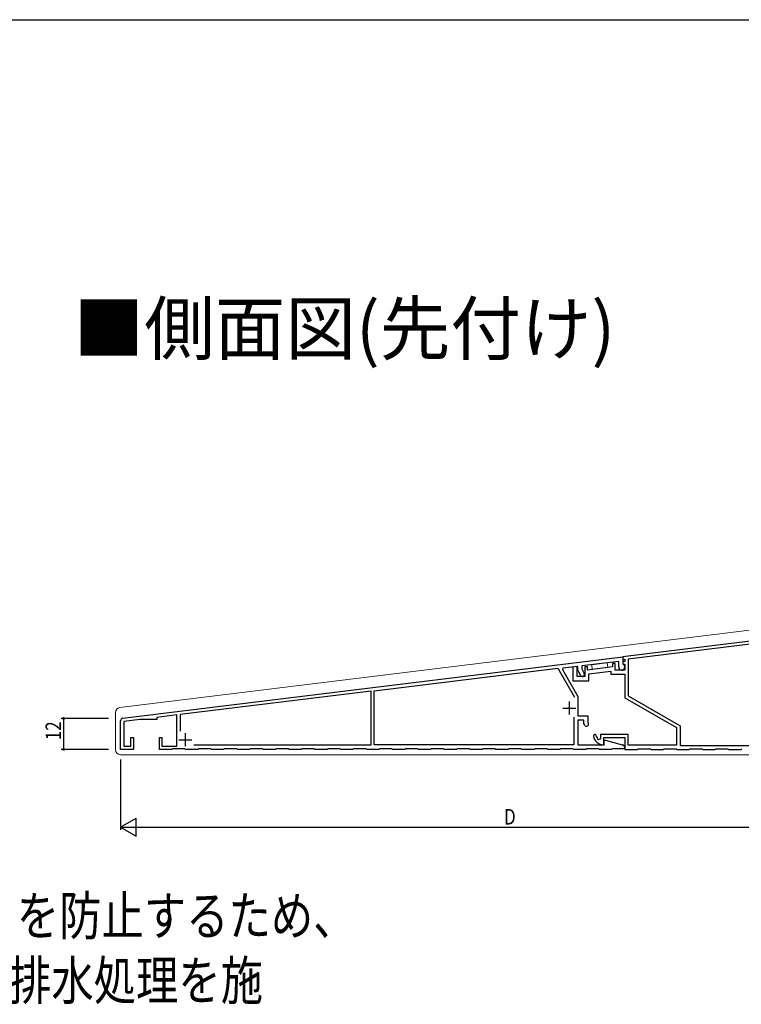
# Model space of a CAD drawing. Extents: x 0 to 990, y 0 to 1603.
# Drawn here: x 430 to 709, y 1179 to 1560 of the extents above; entities that cross this region are included whole.
import ezdxf

# ---------------------------------------------------------------- set-up
doc = ezdxf.new("R2010")
doc.units = 0
for name, color, linetype in [('USER1', 3, 'CONTINUOUS'), ('YKK_11', 7, 'CONTINUOUS'), ('YKK_13', 4, 'CONTINUOUS'), ('YKK_D', 6, 'CONTINUOUS'), ('YKK_ZWAK', 7, 'CONTINUOUS')]:
    doc.layers.add(name, color=color, linetype=linetype)
doc.styles.get("Standard").update_dxf_attribs({"font": 'txt', "bigfont": 'BIGFONT'})

msp = doc.modelspace()

# ---------------------------------------------------------------- linework, layer by layer
at = {"layer": 'YKK_11', "color": 7, "linetype": 'Continuous', "lineweight": 30, "ltscale": 0.5}
for p, q in [((764.5, 1326.1), (663.7, 1313.72)), ((740.5, 1321.94), (665.8, 1312.77)), ((470.38, 1289.98), (663.7, 1313.72)), ((663.7, 1313.72), (663.7, 1312.71)), ((663.7, 1313.72), (663.7, 1311.04)), ((646.3, 1309.97), (640.55, 1309.27)), ((646, 1309.94), (644.4, 1309.74)), ((644.4, 1309.74), (644.4, 1304.48)), ((646, 1306.08), (646, 1309.94)), ((646.3, 1308.68), (646.3, 1309.97)), ((662.1, 1311.91), (647.9, 1310.17)), ((647.9, 1310.17), (647.9, 1309.03)), ((649, 1309.86), (649, 1306.08)), ((650, 1309.86), (649, 1309.86)), ((650, 1308.61), (650, 1309.86)), ((659.7, 1309.8), (650, 1308.61)), ((659.7, 1311.17), (659.7, 1309.8)), ((660.7, 1311.17), (659.7, 1311.17)), ((660.7, 1308.58), (660.7, 1311.17)), ((662.1, 1309.78), (662.1, 1311.91)), ((663.7, 1312.71), (664.5, 1312.81)), ((663.7, 1311.88), (663.7, 1310.88)), ((664.5, 1311.88), (663.7, 1311.88)), ((663.7, 1311.04), (663.81, 1310.86)), ((663.7, 1310.88), (664.5, 1310.88)), ((664.5, 1312.81), (664.5, 1311.88)), ((664.5, 1310.88), (664.5, 1308.58)), ((665.8, 1312.77), (665.8, 1298.63)), ((567.6, 1300.61), (638.5, 1309.32)), ((638.5, 1309.32), (644.96, 1298.13)), ((640.55, 1309.27), (640.31, 1308.79)), ((640.31, 1308.79), (646.3, 1298.41)), ((649, 1306.08), (646, 1306.08)), ((647.29, 1306.54), (646.3, 1308.68)), ((647.9, 1309.03), (648.74, 1307.21)), ((650.6, 1307.08), (659.1, 1308.12)), ((650.6, 1304.48), (650.6, 1307.08)), ((659.1, 1308.12), (659.1, 1306.98)), ((659.1, 1306.98), (664.5, 1306.98)), ((664.5, 1308.58), (660.7, 1308.58)), ((664.5, 1306.98), (664.5, 1297.88)), ((644.4, 1304.48), (650.6, 1304.48)), ((566.4, 1300.46), (492.5, 1291.39)), ((566.4, 1279.68), (566.4, 1300.46)), ((567.6, 1279.68), (567.6, 1300.61)), ((646.3, 1298.41), (646.3, 1290.88)), ((665.8, 1298.63), (685.8, 1287.08)), ((643, 1296.38), (643, 1291.38)), ((664.5, 1297.88), (684.5, 1286.33)), ((491.2, 1291.23), (483.5, 1290.29)), ((491.2, 1279.18), (491.2, 1291.23)), ((492.5, 1291.39), (492.5, 1284.95)), ((640.5, 1293.88), (645.5, 1293.88)), ((644.8, 1290.41), (644.8, 1279.68)), ((644.8, 1290.41), (644.8, 1279.68)), ((646.3, 1290.88), (650.2, 1290.88)), ((650.2, 1290.88), (650.2, 1288.31)), ((469.5, 1277.88), (469.5, 1288.99)), ((476.91, 1289.48), (470.8, 1288.73)), ((470.8, 1288.73), (470.8, 1279.18)), ((483.5, 1289.48), (476.91, 1289.48)), ((483.5, 1290.29), (483.5, 1289.48)), ((646.3, 1289.28), (646.3, 1279.68)), ((648.6, 1289.28), (646.3, 1289.28)), ((648.6, 1287.88), (648.6, 1289.28)), ((648.94, 1287.28), (648.6, 1287.88)), ((650.2, 1288.31), (650.33, 1288.08)), ((685.8, 1287.08), (685.8, 1279.48)), ((494.5, 1284.18), (494.5, 1279.18)), ((655.1, 1283.68), (655.1, 1281.98)), ((665.7, 1283.68), (655.1, 1283.68)), ((665.7, 1279.58), (665.7, 1283.68)), ((684.5, 1286.33), (684.5, 1279.58)), ((470.8, 1279.18), (473.5, 1279.18)), ((473.5, 1282.48), (474.5, 1282.48)), ((473.5, 1279.18), (473.5, 1282.48)), ((474.5, 1282.48), (474.5, 1277.88)), ((484.5, 1282.48), (485.5, 1282.48)), ((484.5, 1277.88), (484.5, 1282.48)), ((485.5, 1282.48), (485.5, 1279.18)), ((485.5, 1279.18), (491.2, 1279.18)), ((492, 1281.68), (497, 1281.68)), ((497.77, 1279.68), (566.4, 1279.68)), ((497.77, 1279.68), (566.4, 1279.68)), ((644.8, 1279.68), (567.6, 1279.68)), ((646.3, 1279.68), (656.5, 1279.68)), ((655.1, 1281.98), (654.24, 1281.62)), ((656.09, 1279.68), (656.3, 1279.88)), ((656.3, 1282.48), (664.5, 1282.48)), ((656.3, 1279.88), (656.3, 1282.48)), ((656.5, 1281.48), (657.03, 1281.48)), ((656.5, 1279.68), (656.5, 1281.48)), ((657.03, 1281.48), (663.46, 1279.75)), ((664.5, 1282.48), (664.5, 1277.88)), ((684.5, 1279.58), (665.7, 1279.58)), ((685.8, 1279.48), (747.9, 1279.48)), ((474.5, 1277.88), (469.5, 1277.88)), ((489.35, 1277.88), (484.5, 1277.88)), ((489.65, 1278.18), (489.35, 1277.88)), ((494.35, 1278.18), (489.65, 1278.18)), ((494.65, 1277.88), (494.35, 1278.18)), ((499.35, 1277.88), (494.65, 1277.88)), ((499.65, 1278.18), (499.35, 1277.88)), ((504.35, 1278.18), (499.65, 1278.18)), ((504.65, 1277.88), (504.35, 1278.18)), ((509.35, 1277.88), (504.65, 1277.88)), ((509.65, 1278.18), (509.35, 1277.88)), ((514.35, 1278.18), (509.65, 1278.18)), ((514.65, 1277.88), (514.35, 1278.18)), ((519.35, 1277.88), (514.65, 1277.88)), ((519.65, 1278.18), (519.35, 1277.88)), ((524.35, 1278.18), (519.65, 1278.18)), ((524.65, 1277.88), (524.35, 1278.18)), ((529.35, 1277.88), (524.65, 1277.88)), ((529.65, 1278.18), (529.35, 1277.88)), ((534.35, 1278.18), (529.65, 1278.18)), ((534.65, 1277.88), (534.35, 1278.18)), ((539.35, 1277.88), (534.65, 1277.88)), ((539.65, 1278.18), (539.35, 1277.88)), ((544.35, 1278.18), (539.65, 1278.18)), ((544.65, 1277.88), (544.35, 1278.18)), ((549.35, 1277.88), (544.65, 1277.88)), ((549.65, 1278.18), (549.35, 1277.88)), ((554.35, 1278.18), (549.65, 1278.18)), ((554.65, 1277.88), (554.35, 1278.18)), ((559.35, 1277.88), (554.65, 1277.88)), ((559.65, 1278.18), (559.35, 1277.88)), ((564.35, 1278.18), (559.65, 1278.18)), ((564.65, 1277.88), (564.35, 1278.18)), ((569.35, 1277.88), (564.65, 1277.88)), ((569.65, 1278.18), (569.35, 1277.88)), ((574.35, 1278.18), (569.65, 1278.18)), ((574.65, 1277.88), (574.35, 1278.18)), ((579.35, 1277.88), (574.65, 1277.88)), ((579.65, 1278.18), (579.35, 1277.88)), ((584.35, 1278.18), (579.65, 1278.18)), ((584.65, 1277.88), (584.35, 1278.18)), ((589.35, 1277.88), (584.65, 1277.88)), ((589.65, 1278.18), (589.35, 1277.88)), ((594.35, 1278.18), (589.65, 1278.18)), ((594.65, 1277.88), (594.35, 1278.18)), ((599.35, 1277.88), (594.65, 1277.88)), ((599.65, 1278.18), (599.35, 1277.88)), ((604.35, 1278.18), (599.65, 1278.18)), ((604.65, 1277.88), (604.35, 1278.18)), ((609.35, 1277.88), (604.65, 1277.88)), ((609.65, 1278.18), (609.35, 1277.88)), ((614.35, 1278.18), (609.65, 1278.18)), ((614.65, 1277.88), (614.35, 1278.18)), ((619.35, 1277.88), (614.65, 1277.88)), ((619.65, 1278.18), (619.35, 1277.88)), ((624.35, 1278.18), (619.65, 1278.18)), ((624.65, 1277.88), (624.35, 1278.18)), ((629.35, 1277.88), (624.65, 1277.88)), ((629.65, 1278.18), (629.35, 1277.88)), ((634.35, 1278.18), (629.65, 1278.18)), ((634.65, 1277.88), (634.35, 1278.18)), ((639.35, 1277.88), (634.65, 1277.88)), ((639.65, 1278.18), (639.35, 1277.88)), ((644.35, 1278.18), (639.65, 1278.18)), ((644.65, 1277.88), (644.35, 1278.18)), ((649.35, 1277.88), (644.65, 1277.88)), ((649.65, 1278.18), (649.35, 1277.88)), ((654.35, 1278.18), (649.65, 1278.18)), ((654.65, 1277.88), (654.35, 1278.18)), ((659.35, 1277.88), (654.65, 1277.88)), ((659.65, 1278.18), (659.35, 1277.88)), ((664.5, 1278.18), (659.65, 1278.18)), ((664.5, 1278.4), (664.5, 1278.18)), ((664.5, 1277.88), (669.35, 1277.88)), ((669.35, 1277.88), (669.65, 1278.18)), ((669.65, 1278.18), (674.35, 1278.18)), ((674.35, 1278.18), (674.65, 1277.88)), ((674.65, 1277.88), (679.35, 1277.88)), ((679.35, 1277.88), (679.65, 1278.18)), ((679.65, 1278.18), (684.35, 1278.18)), ((684.35, 1278.18), (684.65, 1277.88)), ((684.65, 1277.88), (689.35, 1277.88)), ((689.35, 1277.88), (689.65, 1278.18)), ((689.65, 1278.18), (694.35, 1278.18)), ((694.35, 1278.18), (694.65, 1277.88)), ((694.65, 1277.88), (699.35, 1277.88)), ((699.35, 1277.88), (699.65, 1278.18)), ((699.65, 1278.18), (704.35, 1278.18)), ((704.35, 1278.18), (704.65, 1277.88)), ((704.65, 1277.88), (709.35, 1277.88)), ((709.35, 1277.88), (709.65, 1278.18))]:
    msp.add_line(p, q, dxfattribs=at)
for centre, radius, start, end in [((663.3, 1309.78), 1.2, 180, 64.6231), ((648.02, 1306.88), 0.8, 205, 25), ((470.5, 1288.99), 1, 97, 180), ((649.64, 1287.68), 0.8, 210, 30), ((652.89, 1283.13), 0.55, 9.0847, 189.0847), ((656.3, 1283.67), 4, 189.0847, 266.983), ((656.3, 1283.67), 2.9, 189.0846, 224.9005), ((663.1, 1278.4), 1.4, 360, 75)]:
    msp.add_arc(centre, radius, start, end, dxfattribs=at)
at = {"layer": 'YKK_13', "color": 4, "linetype": 'Continuous', "lineweight": 13}
for p, q in [((469.25, 1294.09), (739.5, 1327.27)), ((651.68, 1310.63), (657.63, 1311.36)), ((651.89, 1308.85), (651.68, 1310.63)), ((657.85, 1309.58), (651.89, 1308.85)), ((657.63, 1311.36), (657.85, 1309.58)), ((467.5, 1291.93), (467.5, 1292.11)), ((467.5, 1277.88), (467.5, 1291.93)), ((739.5, 1275.88), (469.5, 1275.88))]:
    msp.add_line(p, q, dxfattribs=at)
for centre, start, end in [((469.5, 1292.11), 97, 180), ((469.5, 1277.88), 180, 270)]:
    msp.add_arc(centre, 2, start, end, dxfattribs=at)
at = {"layer": 'YKK_D', "color": 6, "linetype": 'Continuous'}
for p, q in [((464.83, 1289.88), (446.5, 1289.88)), ((447.5, 1277.88), (447.5, 1289.88)), ((464.83, 1277.88), (446.5, 1277.88)), ((469.5, 1274.05), (469.5, 1246.88)), ((476.5, 1247.88), (762.5, 1247.88))]:
    msp.add_line(p, q, dxfattribs=at)
at = {"layer": 'YKK_D', "color": 6, "lineweight": -2}
for p, q in [((469.5, 1247.88), (475.56, 1251.38)), ((475.56, 1244.38), (475.56, 1251.38)), ((469.5, 1247.88), (481.62, 1247.88)), ((469.5, 1247.88), (475.56, 1244.38))]:
    msp.add_line(p, q, dxfattribs=at)
at = {"layer": 'YKK_D', "color": 6, "linetype": 'ByBlock', "const_width": 0.85}
for points in [[(447.5, 1289.77, 1), (447.5, 1289.98, 1)], [(447.5, 1277.98, 1), (447.5, 1277.77, 1)]]:
    msp.add_lwpolyline(points, format="xyb", close=True, dxfattribs=at)
at = {"layer": 'YKK_ZWAK'}
msp.add_line((0, 1560), (990, 1560), dxfattribs=at)

# ---------------------------------------------------------------- texts
at = {"layer": 'USER1'}
msp.add_text('■側面図(先付け) ', height=20, dxfattribs=at).set_placement((451.35, 1430.62))
at = {"layer": 'USER1', "color": 3, "linetype": 'Continuous', "lineweight": 20, "width": 0.8}
for s, p in [('※通気工法の場合：ひさし上部通気層への水溜りを防止するため、', (69.21, 1206.1)), ('各外装メーカーの指示に従って排水処理を施', (197.16, 1181.1))]:
    msp.add_text(s, height=15, dxfattribs=at).set_placement(p)
at = {"layer": 'YKK_D', "color": 6, "width": 0.8}
msp.add_text('12', height=6, rotation=90, dxfattribs=at).set_placement((446.5, 1281.48))
msp.add_text('D', height=6, dxfattribs=at).set_placement((617.77, 1248.88))

doc.saveas('drawing.dxf')
